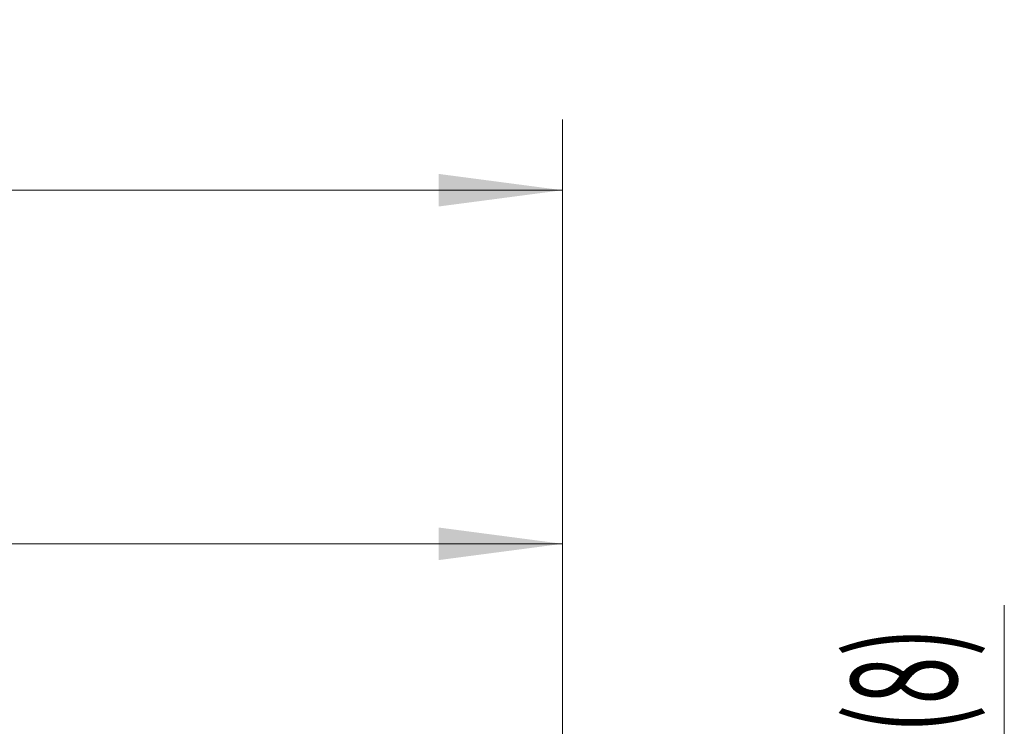
# Model space of a CAD drawing. Units: millimetres. Extents: x -48 to 82, y -44 to 37.
# Drawn here: x 49 to 76, y 17 to 37 of the extents above; entities that cross this region are included whole.
import ezdxf

# ---------------------------------------------------------------- set-up
doc = ezdxf.new("R2010")
doc.units = ezdxf.units.MM
doc.layers.add('2', color=7, linetype='Continuous')
doc.layers.add('SK2', color=7, linetype='Continuous')
doc.styles.add('iso_b_vert', font='simplex.shx')
doc.dimstyles.get("Standard").update_dxf_attribs({"dimtxt": 0.18, "dimasz": 0.18, "dimexe": 0.18, "dimexo": 0.0625, "dimgap": 0.09, "dimtad": 1, "dimzin": 0, "dimdsep": 52, "dimtxsty": 'Standard', "dimcen": 0.09, "dimadec": 0, "dimazin": 0, "dimtfac": 1, "dimtdec": 4, "dimtofl": 0, "dimtmove": 0, "dimatfit": 3, "dimfxl": 1, "dimtolj": 1, "dimtzin": 0, "dimarcsym": 0})

# ---------------------------------------------------------------- blocks, each defined once
blk = doc.blocks.new('_U1')
at = {"layer": '2', "lineweight": 13}
for p, q in [((15.981335, 5.5875), (15.981335, 24.004659)), ((64, 1.5875), (64, 24.004659)), ((64, 22.004659), (15.981335, 22.004659))]:
    blk.add_line(p, q, dxfattribs=at)
at = {"layer": '2', "lineweight": 18}
for points in [[(15.981335, 22.004659), (19.481334, 22.465442), (19.481337, 21.543875)], [(64, 22.004659), (60.500002, 21.543875), (60.499998, 22.465442)]]:
    blk.add_solid(points, dxfattribs=at)
at = {"layer": '2', "lineweight": 18, "insert": (38.199897, 22.889773), "char_height": 3, "attachment_point": 7, "line_spacing_factor": 1.084337, "style": 'iso_b_vert'}
blk.add_mtext('\\W0.7361;48', dxfattribs=at)
blk = doc.blocks.new('_U2')
at = {"layer": 'SK2', "lineweight": 13}
for p, q in [((-36, 1.5875), (-36, 34.004659)), ((64, 1.5875), (64, 34.004659)), ((64, 32.004659), (-36, 32.004659))]:
    blk.add_line(p, q, dxfattribs=at)
at = {"layer": 'SK2', "lineweight": 18}
for points in [[(-36, 32.004659), (-32.500002, 32.465442), (-32.499998, 31.543875)], [(64, 32.004659), (60.500002, 31.543875), (60.499998, 32.465442)]]:
    blk.add_solid(points, dxfattribs=at)
at = {"layer": 'SK2', "lineweight": 18, "insert": (11.621201, 32.889773), "char_height": 3, "attachment_point": 7, "line_spacing_factor": 1.084337, "style": 'iso_b_vert'}
blk.add_mtext('\\W0.6217;100', dxfattribs=at)

msp = doc.modelspace()

# ---------------------------------------------------------------- linework, layer by layer
at = {"layer": '2', "lineweight": 13}
msp.add_line((76.5, -4), (76.5, 20.273), dxfattribs=at)

# ---------------------------------------------------------------- texts
at = {"layer": '2', "lineweight": 18, "insert": (75.159, 16.635), "char_height": 3, "attachment_point": 7, "rotation": 90, "line_spacing_factor": 1.084337, "style": 'iso_b_vert'}
msp.add_mtext('\\W0.5966;(8)', dxfattribs=at)

# ---------------------------------------------------------------- dimensions: what is measured, and where the dimension line sits
at = {"layer": '2', "lineweight": 18}
dim = msp.add_linear_dim(base=(15.981, 22.005), p1=(64, 0), p2=(15.981, 4), dimstyle='Standard', override={"dimtxt": 3, "dimasz": 3.5, "dimexe": 2, "dimexo": 1.5875, "dimgap": 1.5, "dimtad": 1, "dimtih": 1, "dimtoh": 0, "dimdec": 2, "dimlfac": 1, "dimzin": 8, "dimdsep": 46, "dimlunit": 2, "dimpost": '', "dimtxsty": 'iso_b_vert', "dimsah": 1, "dimse1": 0, "dimse2": 0, "dimsd1": 0, "dimsd2": 0, "dimclrd": 2, "dimclre": 2, "dimclrt": 2, "dimtol": 0, "dimtm": -0.1, "dimtfac": 1.166667, "dimtdec": 2, "dimtofl": 1, "dimtmove": 0, "dimtzin": 8, "dimlwd": 13, "dimlwe": 13}, dxfattribs=at)
dim.commit()
dim.dimension.update_dxf_attribs({"geometry": '_U1', "text_midpoint": (39.991, 22.005)})
at = {"layer": 'SK2', "lineweight": 18}
dim = msp.add_linear_dim(base=(-36, 32.005), p1=(64, 0), p2=(-36, 0), dimstyle='Standard', override={"dimtxt": 3, "dimasz": 3.5, "dimexe": 2, "dimexo": 1.5875, "dimgap": 1.5, "dimtad": 1, "dimtih": 1, "dimtoh": 0, "dimdec": 2, "dimlfac": 1, "dimzin": 8, "dimdsep": 46, "dimlunit": 2, "dimpost": '', "dimtxsty": 'iso_b_vert', "dimsah": 1, "dimse1": 0, "dimse2": 0, "dimsd1": 0, "dimsd2": 0, "dimclrd": 2, "dimclre": 2, "dimclrt": 2, "dimtol": 0, "dimtm": -0.1, "dimtfac": 1.166667, "dimtdec": 2, "dimtofl": 1, "dimtmove": 0, "dimtzin": 8, "dimlwd": 13, "dimlwe": 13}, dxfattribs=at)
dim.commit()
dim.dimension.update_dxf_attribs({"geometry": '_U2', "text_midpoint": (14, 32.005)})

doc.saveas('drawing.dxf')
